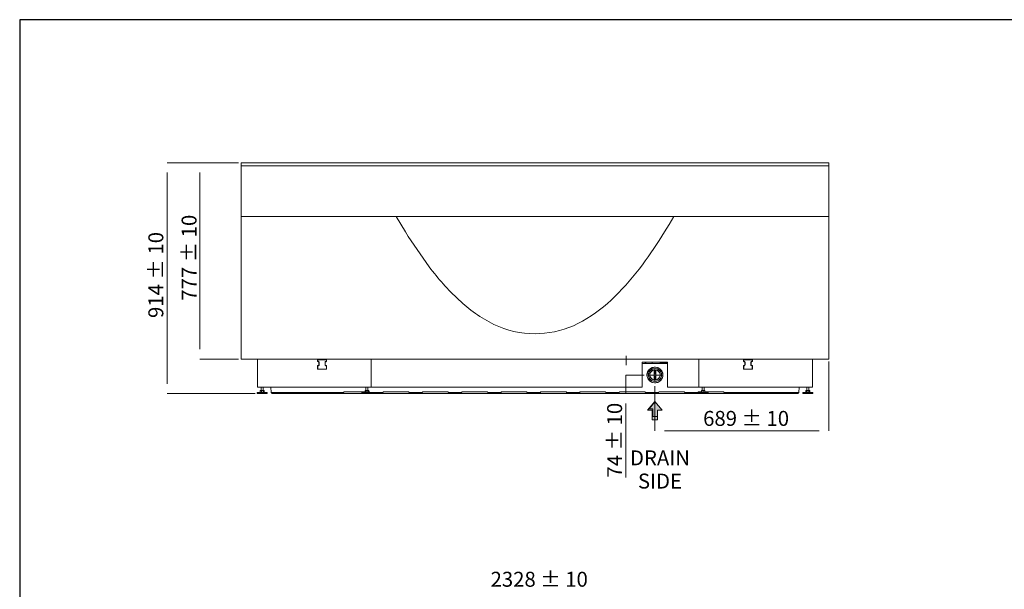
# Model space of a CAD drawing. Units: millimetres. Extents: x 8231 to 12686, y -11471 to -8322.
# Drawn here: x 8231 to 10458, y -9609 to -8322 of the extents above; entities that cross this region are included whole.
import ezdxf

# ---------------------------------------------------------------- set-up
doc = ezdxf.new("R2010")
doc.units = ezdxf.units.MM
doc.header["$MEASUREMENT"] = 0
for name, color, linetype, lineweight in [('Чертеж и Рисунок_Ном._пера__1', 7, 'Continuous', 13), ('Чертеж и Рисунок_Ном._пера__251', 7, 'Continuous', 25), ('Чертеж и Рисунок_Ном._пера__5', 5, 'Continuous', 0)]:
    doc.layers.add(name, color=color, linetype=linetype, lineweight=lineweight)
doc.layers.add('Чертеж и Рисунок_Ном._пера__35', color=7, linetype='Continuous', lineweight=20, true_color=0x2731ed)
doc.styles.add('СГЕНЕРИР_СТИЛЬ_1', font='arial.ttf')

msp = doc.modelspace()

# ---------------------------------------------------------------- hatches: boundary and pattern name
at = {"layer": 'Чертеж и Рисунок_Ном._пера__1', "linetype": 'Continuous', "lineweight": 0, "true_color": 0x000000}
msp.add_hatch(color=18, dxfattribs=at).paths.add_polyline_path([(9668, -9184.7), (9651.2, -9204.7), (9661.9, -9204.7), (9661.9, -9226.1), (9674.1, -9226.1), (9674.1, -9204.7), (9684.8, -9204.7)])

# ---------------------------------------------------------------- linework, layer by layer
at = {"layer": 'Чертеж и Рисунок_Ном._пера__1', "linetype": 'Continuous', "flags": 128}
for points in [[(8732.3, -8645.4), (9021.2, -8645.4)], [(8732.3, -8645.4), (8732.3, -8652.4)], [(8732.3, -8652.4), (9022.8, -8652.4)], [(9022.8, -8652.4), (8732.3, -8652.4)], [(9021.2, -8645.4), (9773.9, -8645.4)], [(9024.1, -8652.4), (9022.8, -8652.4)], [(9024.1, -8652.4), (9769.8, -8652.4)], [(9771, -8652.4), (9024.1, -8652.4)], [(9771, -8652.4), (10061.6, -8652.4)], [(10061.6, -8766.5), (10061.6, -8652.4), (9771, -8652.4)], [(9773.9, -8645.4), (10061.6, -8645.4)], [(10061.6, -8645.4), (10061.6, -8652.4)], [(10061.6, -8652.4), (10061.6, -8766.5)], [(8732.3, -8766.5), (8732.3, -9089.2)], [(9022.8, -8766.5), (8732.3, -8766.5)], [(8732.3, -9089.2), (8732.3, -8766.5)], [(8732.3, -8766.5), (9022.8, -8766.5)], [(9022.8, -8766.5), (9024.1, -8766.5)], [(9024.1, -8766.5), (9022.8, -8766.5)], [(9082.8, -8766.5), (9024.1, -8766.5)], [(9024.1, -8766.5), (9082.8, -8766.5)], [(9084, -8766.5), (9709.8, -8766.5)], [(9769.8, -8766.5), (9711, -8766.5)], [(9711, -8766.5), (9769.8, -8766.5)], [(9769.8, -8766.5), (9771, -8766.5)], [(10061.6, -8766.5), (9771, -8766.5)], [(9771, -8766.5), (10061.6, -8766.5)], [(10061.6, -8766.5), (10061.6, -9089.2)], [(10061.6, -9089.2), (10061.6, -8766.5)], [(8732.3, -9089.2), (9022.8, -9089.2)], [(8732.3, -9089.2), (8732.5, -9089.2)], [(8734, -9089.2), (8732.3, -9089.2)], [(8734, -9089.2), (8734.2, -9089.2)], [(8734, -9089.2), (8735.7, -9089.2)], [(8769.3, -9153), (8769.3, -9089.2)], [(8769.3, -9153), (9026.2, -9153), (9026.2, -9089.2)], [(8769.3, -9089.2), (8769.3, -9153)], [(8906.3, -9095), (8906.1, -9094.7), (8905.6, -9094.7), (8905.6, -9094.5), (8905.4, -9094.5), (8905.1, -9094.3), (8905.1, -9094), (8904.9, -9094), (8904.9, -9093.5), (8904.6, -9093.3)], [(8904.9, -9093.3), (8904.9, -9089.2)], [(8904.9, -9093.3), (8905.6, -9093.3)], [(8904.9, -9105.4), (8905.1, -9105.1), (8905.1, -9104.4), (8905.6, -9103.9), (8905.8, -9103.9), (8906.1, -9103.7), (8906.3, -9103.7), (8906.3, -9103.9), (8906.6, -9103.9), (8906.6, -9104.2)], [(8904.9, -9111.9), (8904.9, -9105.4), (8905.6, -9105.4)], [(8905.6, -9089.2), (8905.6, -9093.3)], [(8905.6, -9093.3), (8905.6, -9094), (8905.8, -9094), (8905.8, -9094.3), (8906.1, -9094.3), (8906.3, -9094.5), (8906.6, -9094.5)], [(8906.6, -9104.2), (8906.3, -9104.2), (8906.1, -9104.4), (8905.8, -9104.4), (8905.8, -9104.6), (8905.6, -9104.9), (8905.6, -9105.4)], [(8905.6, -9105.4), (8905.6, -9111.9)], [(8906.3, -9091.1), (8906.3, -9089.2)], [(8924.2, -9091.1), (8906.3, -9091.1)], [(8906.3, -9095), (8906.3, -9094.7), (8906.6, -9094.7), (8906.6, -9094.5)], [(8906.8, -9095), (8906.3, -9095)], [(8906.3, -9103.7), (8906.8, -9103.7), (8906.8, -9104.2)], [(8906.6, -9089.2), (8906.6, -9091.1)], [(8906.6, -9094.5), (8906.8, -9094.5)], [(8906.8, -9104.2), (8906.6, -9104.2)], [(8906.8, -9094.5), (8907.3, -9094.7), (8907.5, -9094.7), (8907.8, -9095), (8908.3, -9095.2), (8908.3, -9095.7), (8908.5, -9095.9), (8908.7, -9096.4), (8908.7, -9096.7)], [(8908, -9096.7), (8908, -9096.2), (8907.8, -9095.9), (8907.8, -9095.7), (8907.3, -9095.2), (8907.1, -9095.2), (8906.8, -9095), (8906.8, -9094.5)], [(8908.7, -9102), (8908.5, -9102), (8908.5, -9103), (8908.3, -9103), (8908.3, -9103.2), (8908, -9103.4), (8908, -9103.7), (8907.8, -9103.7), (8907.5, -9103.9), (8907.3, -9103.9), (8907.3, -9104.2), (8906.8, -9104.2)], [(8906.8, -9103.7), (8907.1, -9103.4), (8907.3, -9103.4), (8907.8, -9103), (8907.8, -9102.7), (8908, -9102.5), (8908, -9102), (8908.7, -9102)], [(8908, -9102), (8908, -9096.7), (8908.7, -9096.7)], [(8908.7, -9096.7), (8908.7, -9102)], [(8922.3, -9096.7), (8921.8, -9096.7)], [(8922.3, -9102), (8921.8, -9102)], [(8922.3, -9096.7), (8922.5, -9096.4), (8922.5, -9095.9), (8923.3, -9095.2), (8923.5, -9095.2), (8923.7, -9095)], [(8922.3, -9102), (8922.3, -9096.7)], [(8923.7, -9103.7), (8923.5, -9103.4), (8923.3, -9103.4), (8922.5, -9102.7), (8922.5, -9102.2), (8922.3, -9102)], [(8923.7, -9089.2), (8923.7, -9091.1)], [(8923.7, -9095), (8923.7, -9094.5)], [(8923.7, -9095), (8924.2, -9095)], [(8923.7, -9103.7), (8923.7, -9104.2)], [(8924.2, -9103.7), (8923.7, -9103.7)], [(8923.7, -9104.2), (8924, -9104.2), (8924.2, -9104.2), (8924.7, -9104.6), (8924.7, -9104.9), (8924.9, -9104.9), (8924.9, -9105.4), (8924.9, -9111.9)], [(8924.2, -9095), (8924, -9095), (8924, -9094.5)], [(8924.2, -9103.7), (8924, -9103.9), (8924, -9104.2)], [(8924.2, -9091.1), (8924.2, -9089.2)], [(8924.2, -9095), (8924.2, -9094.7), (8924.7, -9094.7), (8924.7, -9094.5), (8924.9, -9094.5), (8924.9, -9094.3), (8925.2, -9094.3), (8925.2, -9093.8), (8925.4, -9093.5), (8925.4, -9093.3)], [(8925.4, -9105.4), (8925.4, -9104.4), (8925.2, -9104.2), (8924.9, -9103.9), (8924.7, -9103.9), (8924.5, -9103.7), (8924.2, -9103.7)], [(8924.9, -9089.2), (8924.9, -9093.3)], [(8925.4, -9093.3), (8924.9, -9093.3)], [(8925.4, -9105.4), (8924.9, -9105.4)], [(8925.4, -9093.3), (8925.4, -9089.2)], [(8925.4, -9111.9), (8925.4, -9105.4)], [(9022.8, -9089.2), (9024.1, -9089.2)], [(9024.1, -9089.2), (9769.8, -9089.2)], [(9026.2, -9089.2), (9026.2, -9153)], [(9696.8, -9095.9), (9639.5, -9095.9), (9639.5, -9153)], [(9696.8, -9098.8), (9639.5, -9098.8)], [(9645.8, -9096.7), (9645.8, -9095.9)], [(9647.7, -9096.7), (9645.8, -9096.7)], [(9645.8, -9097.4), (9645.8, -9096.7)], [(9647.7, -9098.8), (9647.7, -9097.4), (9645.8, -9097.4)], [(9645.8, -9098.8), (9645.8, -9097.4)], [(9647.7, -9096.7), (9647.7, -9095.9)], [(9647.7, -9097.4), (9647.7, -9096.7)], [(9661.7, -9098.8), (9661.7, -9095.9)], [(9680.6, -9098.1), (9679.4, -9098.4), (9677.2, -9098.8)], [(9681.3, -9096.9), (9681.1, -9096.9), (9681.1, -9096.7), (9680.8, -9096.7), (9680.8, -9096.4), (9680.6, -9096.2), (9680.6, -9095.9)], [(9680.6, -9096.2), (9680.8, -9096.4), (9680.8, -9096.7), (9681.1, -9096.9), (9681.3, -9096.9), (9696.8, -9096.9)], [(9680.6, -9098.8), (9680.6, -9096.2)], [(9681.3, -9095.9), (9681.3, -9096.9), (9681.3, -9098.8)], [(9696.8, -9096.9), (9681.3, -9096.9)], [(9767.6, -9153), (9696.8, -9153), (9696.8, -9095.9)], [(9767.6, -9153), (9767.6, -9089.2)], [(9767.6, -9089.2), (9767.6, -9153)], [(9771, -9089.2), (9769.8, -9089.2)], [(9771, -9089.2), (10061.6, -9089.2)], [(9868.2, -9093.3), (9868.2, -9089.2)], [(9869.6, -9095), (9869.4, -9094.7), (9868.9, -9094.7), (9868.9, -9094.5), (9868.7, -9094.5), (9868.7, -9094.3), (9868.4, -9094.3), (9868.4, -9093.8), (9868.2, -9093.5), (9868.2, -9093.3), (9868.9, -9093.3)], [(9868.2, -9105.4), (9868.4, -9105.1), (9868.4, -9104.4), (9868.9, -9103.9), (9869.1, -9103.9), (9869.4, -9103.7), (9869.6, -9103.7), (9869.6, -9103.9), (9869.9, -9103.9), (9869.9, -9104.2)], [(9868.9, -9089.2), (9868.9, -9093.3)], [(9868.9, -9093.3), (9868.9, -9094), (9869.1, -9094), (9869.6, -9094.5), (9869.9, -9094.5)], [(9869.9, -9104.2), (9869.6, -9104.2), (9868.9, -9104.9), (9868.9, -9105.4)], [(9869.6, -9091.1), (9869.6, -9089.2)], [(9887.5, -9091.1), (9869.6, -9091.1)], [(9870.1, -9095), (9869.6, -9095), (9869.6, -9094.7), (9869.9, -9094.7), (9869.9, -9094.5), (9870.1, -9094.5)], [(9869.6, -9103.7), (9870.1, -9103.7)], [(9870.1, -9104.2), (9869.9, -9104.2)], [(9870.1, -9089.2), (9870.1, -9091.1)], [(9870.1, -9095), (9870.1, -9094.5)], [(9870.1, -9094.5), (9870.6, -9094.7), (9870.8, -9094.7), (9871.1, -9095), (9871.6, -9095.2), (9871.8, -9095.7), (9871.8, -9095.9), (9872, -9096.4), (9872, -9096.7)], [(9871.3, -9096.7), (9871.3, -9096.2), (9871.1, -9095.9), (9871.1, -9095.7), (9870.6, -9095.2), (9870.3, -9095.2), (9870.1, -9095)], [(9872, -9102), (9871.8, -9102), (9871.8, -9103), (9871.6, -9103), (9871.6, -9103.2), (9871.3, -9103.4), (9871.3, -9103.7), (9871.1, -9103.7), (9870.8, -9103.9), (9870.6, -9103.9), (9870.6, -9104.2), (9870.1, -9104.2)], [(9870.1, -9103.7), (9870.3, -9103.4), (9870.6, -9103.4), (9871.1, -9103), (9871.1, -9102.7), (9871.3, -9102.5), (9871.3, -9102), (9872, -9102)], [(9870.1, -9103.7), (9870.1, -9104.2)], [(9871.3, -9096.7), (9872, -9096.7)], [(9871.3, -9102), (9871.3, -9096.7)], [(9872, -9096.7), (9872, -9102)], [(9888.2, -9093.3), (9888.2, -9093.8), (9888, -9094), (9887.8, -9094.3), (9887.5, -9094.5), (9887.3, -9094.5), (9887, -9094.5), (9886.5, -9094.7), (9886.3, -9094.7), (9886.1, -9095), (9885.6, -9095.2), (9885.3, -9095.7), (9885.3, -9095.9), (9885.1, -9096.4), (9885.1, -9096.7), (9885.1, -9102), (9885.1, -9103), (9885.3, -9103), (9885.3, -9103.2), (9885.6, -9103.4), (9885.6, -9103.7), (9885.8, -9103.7), (9886.1, -9103.9), (9886.3, -9103.9), (9886.3, -9104.2), (9886.8, -9104.2)], [(9885.6, -9096.7), (9885.1, -9096.7)], [(9885.6, -9102), (9885.1, -9102)], [(9885.6, -9096.7), (9885.8, -9096.4), (9885.8, -9095.9), (9886.5, -9095.2), (9886.8, -9095.2), (9887, -9095)], [(9885.6, -9102), (9885.6, -9096.7)], [(9887, -9103.7), (9886.8, -9103.4), (9886.5, -9103.4), (9885.8, -9102.7), (9885.8, -9102.2), (9885.6, -9102)], [(9887, -9089.2), (9887, -9091.1)], [(9887, -9095), (9887, -9094.5)], [(9887, -9095), (9887.5, -9095)], [(9887, -9103.7), (9887, -9104.2)], [(9887.5, -9103.7), (9887, -9103.7)], [(9887, -9104.2), (9887.3, -9104.2), (9887.5, -9104.2), (9887.8, -9104.4), (9888, -9104.6), (9888, -9104.9), (9888.2, -9104.9), (9888.2, -9105.4), (9888.2, -9111.9)], [(9887.5, -9095), (9887.3, -9094.7), (9887.3, -9094.5)], [(9887.5, -9103.7), (9887.5, -9103.9), (9887.3, -9103.9), (9887.3, -9104.2)], [(9887.5, -9091.1), (9887.5, -9089.2)], [(9887.5, -9095), (9887.5, -9094.7), (9888, -9094.7), (9888, -9094.5), (9888.2, -9094.5), (9888.2, -9094.3), (9888.5, -9094.3), (9888.5, -9093.8), (9888.7, -9093.5), (9888.7, -9093.3)], [(9888.7, -9105.4), (9888.7, -9104.4), (9888.2, -9103.9), (9888, -9103.9), (9887.8, -9103.7), (9887.5, -9103.7)], [(9888.2, -9089.2), (9888.2, -9093.3)], [(9888.7, -9093.3), (9888.2, -9093.3)], [(9888.7, -9105.4), (9888.2, -9105.4)], [(9888.7, -9093.3), (9888.7, -9089.2)], [(9888.7, -9111.9), (9888.7, -9105.4)], [(10059.9, -9089.2), (10058.2, -9089.2)], [(10059.9, -9089.2), (10061.6, -9089.2)], [(10059.9, -9089.2), (10060.1, -9089.2)], [(10061.6, -9089.2), (10061.8, -9089.2)], [(8905.6, -9111.9), (8904.9, -9111.9)], [(8905.6, -9111.9), (8924.9, -9111.9)], [(8924.9, -9111.9), (8925.4, -9111.9)], [(9665.4, -9125.2), (9655, -9125.2)], [(9666.3, -9114.1), (9666.3, -9136.1)], [(9666.3, -9114.1), (9666.3, -9136.1)], [(9670, -9114.1), (9669.7, -9114.1), (9666.6, -9114.1), (9666.3, -9114.1)], [(9666.3, -9114.1), (9666.6, -9114.1), (9669.7, -9114.1), (9670, -9114.1)], [(9668, -9125.2), (9666.8, -9125.2)], [(9668, -9122.3), (9668, -9111.9)], [(9668, -9125.2), (9668, -9123.7)], [(9668, -9125.2), (9668, -9126.4)], [(9668, -9125.2), (9669.5, -9125.2)], [(9668, -9127.9), (9668, -9138.2)], [(9670, -9136.1), (9670, -9114.1)], [(9670, -9136.1), (9670, -9114.1)], [(9670.9, -9125.2), (9681.3, -9125.2)], [(9868.9, -9111.9), (9888.2, -9111.9)], [(9888.2, -9111.9), (9888.7, -9111.9)], [(8777.2, -9153), (8777.2, -9160.2)], [(8781.8, -9160.2), (8781.8, -9153)], [(8799.2, -9153), (8800, -9164.6)], [(9014.4, -9153), (9014.4, -9160.2)], [(9019, -9160.2), (9019, -9153)], [(9639.5, -9153), (9026.2, -9153)], [(9670, -9136.1), (9669.7, -9136.1), (9666.6, -9136.1), (9666.3, -9136.1)], [(9666.3, -9136.1), (9666.6, -9136.1), (9669.7, -9136.1), (9670, -9136.1)], [(9767.6, -9153), (10024.6, -9153)], [(9774.9, -9153), (9774.9, -9160.2)], [(9779.5, -9160.2), (9779.5, -9153)], [(9994.6, -9153), (9993.9, -9164.6)], [(10012, -9153), (10012, -9160.2)], [(10016.4, -9160.2), (10016.4, -9153)], [(8768.3, -9164.6), (8768.3, -9167.3)], [(8791, -9164.6), (8790.8, -9164.6), (8768.5, -9164.6), (8768.3, -9164.6)], [(8791, -9167.3), (8790.8, -9167.3), (8768.5, -9167.3), (8768.3, -9167.3)], [(8775.3, -9160.2), (8775.3, -9163.9)], [(8775.3, -9160.2), (8778, -9160.2), (8778, -9163.9)], [(8775.3, -9160.2), (8775.3, -9163.9)], [(8775.3, -9160.2), (8775.6, -9160.2)], [(8775.3, -9163.9), (8778, -9163.9)], [(8775.3, -9163.9), (8775.6, -9163.9)], [(8778, -9164.4), (8777.7, -9164.6)], [(8778, -9160.2), (8782.3, -9160.2)], [(8778.2, -9163.9), (8778.2, -9164.1), (8778, -9164.1), (8778, -9164.4)], [(8778, -9163.9), (8782.3, -9163.9)], [(8781.4, -9164.4), (8781.1, -9164.4), (8778.5, -9164.4), (8778, -9164.4)], [(8781.4, -9164.4), (8781.4, -9164.1), (8781.1, -9164.1), (8781.1, -9163.9)], [(8781.4, -9164.6), (8781.4, -9164.4)], [(8782.3, -9160.2), (8782.3, -9163.9)], [(8782.3, -9160.2), (8783.8, -9160.2)], [(8782.3, -9163.9), (8783.8, -9163.9)], [(8783.8, -9160.2), (8783.8, -9163.9)], [(8783.8, -9160.2), (8784, -9160.2)], [(8783.8, -9163.9), (8784, -9163.9)], [(8784, -9160.2), (8784, -9163.9)], [(8791, -9167.3), (8791, -9164.6)], [(8800, -9164.6), (8800.2, -9164.6), (8929.1, -9164.6), (8934.4, -9164.6)], [(8963.6, -9167.3), (8929.3, -9167.3), (8803.4, -9167.3), (8802.9, -9167.3), (8802.6, -9167), (8801.7, -9167), (8801.7, -9166.8), (8801.2, -9166.8), (8801.2, -9166.5), (8800.9, -9166.5), (8800.9, -9166.3), (8800.7, -9166.3), (8800.7, -9166), (8800.5, -9166), (8800.5, -9165.6), (8800.2, -9165.6), (8800.2, -9164.6)], [(8934.4, -9164.6), (8963.6, -9164.6)], [(8963.6, -9164.6), (8963.6, -9164.4), (8963.9, -9163.9), (8964.1, -9163.6), (8964.8, -9162.9), (8965.8, -9162.9)], [(8963.6, -9165.3), (8963.6, -9164.6)], [(8963.6, -9167.3), (8963.6, -9165.3)], [(8963.6, -9167.3), (8965.8, -9167.3)], [(8965.8, -9162.9), (9012.5, -9162.9)], [(9005.2, -9167.3), (8965.8, -9167.3)], [(9005.2, -9164.6), (9005.2, -9167.3)], [(9027.9, -9164.6), (9027.7, -9164.6), (9005.4, -9164.6), (9005.2, -9164.6)], [(9027.9, -9167.3), (9027.7, -9167.3), (9005.4, -9167.3), (9005.2, -9167.3)], [(9012.5, -9160.2), (9012.5, -9163.9)], [(9012.5, -9160.2), (9014.6, -9160.2)], [(9012.5, -9163.9), (9014.6, -9163.9)], [(9014.6, -9160.2), (9014.6, -9163.9)], [(9014.6, -9160.2), (9019, -9160.2), (9019, -9163.9)], [(9014.6, -9163.9), (9019, -9163.9)], [(9015.1, -9163.9), (9015.1, -9164.1), (9014.9, -9164.1), (9014.9, -9164.4)], [(9014.9, -9164.4), (9014.9, -9164.6)], [(9018.3, -9164.4), (9018, -9164.4), (9015.1, -9164.4), (9014.9, -9164.4)], [(9018.3, -9164.4), (9018.3, -9164.1), (9018, -9163.9)], [(9018.5, -9164.6), (9018.3, -9164.4)], [(9019, -9160.2), (9020.9, -9160.2)], [(9019, -9163.9), (9020.9, -9163.9)], [(9020.9, -9160.2), (9020.9, -9163.9)], [(9020.9, -9162.9), (9021.4, -9162.9), (9021.9, -9163.1), (9022.1, -9163.6), (9022.6, -9163.9), (9022.6, -9164.4), (9022.8, -9164.6)], [(9027.9, -9167.3), (9027.9, -9164.6)], [(9027.9, -9164.6), (9052.8, -9164.6)], [(9052.6, -9167.3), (9027.9, -9167.3)], [(9052.6, -9166.3), (9052.6, -9165.3), (9052.8, -9164.6)], [(9052.6, -9167.3), (9052.6, -9166.3)], [(9052.6, -9167.3), (9052.8, -9167.3), (9054.5, -9167.3), (9054.8, -9167.3)], [(9109.6, -9167.3), (9054.8, -9167.3)], [(9055, -9162.9), (9109.6, -9162.9)], [(9109.6, -9167.3), (9110.1, -9167.3), (9111.8, -9167.3), (9112, -9167.3)], [(9111.8, -9164.6), (9141.8, -9164.6)], [(9112, -9164.6), (9112, -9167.3)], [(9112, -9166.3), (9112, -9167.3)], [(9141.8, -9167.3), (9112, -9167.3)], [(9141.8, -9165.3), (9141.8, -9164.6)], [(9141.8, -9167.3), (9141.8, -9165.3)], [(9141.8, -9167.3), (9144, -9167.3)], [(9144, -9162.9), (9198.6, -9162.9)], [(9201, -9167.3), (9144, -9167.3)], [(9201, -9164.6), (9230.7, -9164.6)], [(9201, -9164.6), (9201, -9167.3)], [(9201, -9165.3), (9201, -9167.3)], [(9230.7, -9167.3), (9201, -9167.3)], [(9230.7, -9165.3), (9230.7, -9164.6)], [(9230.7, -9167.3), (9230.7, -9165.3)], [(9230.7, -9167.3), (9231, -9167.3), (9232.7, -9167.3), (9232.9, -9167.3)], [(9287.8, -9167.3), (9232.9, -9167.3)], [(9233.1, -9162.9), (9287.8, -9162.9)], [(9287.8, -9167.3), (9288.3, -9167.3), (9290, -9167.3), (9290.2, -9167.3)], [(9290.2, -9164.6), (9319.9, -9164.6)], [(9290.2, -9164.6), (9290.2, -9167.3)], [(9319.9, -9167.3), (9290.2, -9167.3)], [(9319.9, -9165.3), (9319.9, -9164.6)], [(9319.9, -9167.3), (9319.9, -9165.3)], [(9319.9, -9167.3), (9322.1, -9167.3)], [(9322.1, -9162.9), (9376.7, -9162.9)], [(9377, -9167.3), (9322.1, -9167.3)], [(9377, -9167.3), (9379.2, -9167.3)], [(9379.2, -9164.6), (9408.9, -9164.6)], [(9379.2, -9164.6), (9379.2, -9167.3)], [(9379.2, -9165.3), (9379.2, -9167.3)], [(9408.9, -9167.3), (9379.2, -9167.3)], [(9408.9, -9165.3), (9408.9, -9164.6)], [(9408.9, -9167.3), (9408.9, -9165.3)], [(9408.9, -9167.3), (9409.1, -9167.3), (9410.8, -9167.3), (9411.3, -9167.3)], [(9411.3, -9162.9), (9465.9, -9162.9)], [(9465.9, -9167.3), (9411.3, -9167.3)], [(9465.9, -9167.3), (9466.4, -9167.3), (9468.1, -9167.3), (9468.4, -9167.3)], [(9468.4, -9164.6), (9498.1, -9164.6)], [(9468.4, -9164.6), (9468.4, -9167.3)], [(9498.1, -9167.3), (9468.4, -9167.3)], [(9498.1, -9164.6), (9498.1, -9164.4), (9498.3, -9163.9), (9499.3, -9162.9), (9500.3, -9162.9)], [(9498.1, -9165.3), (9498.1, -9164.6)], [(9498.1, -9167.3), (9498.1, -9165.3)], [(9498.1, -9167.3), (9500.3, -9167.3)], [(9500.3, -9162.9), (9555.1, -9162.9)], [(9555.1, -9167.3), (9500.3, -9167.3)], [(9555.1, -9162.9), (9555.9, -9162.9), (9556.3, -9163.1), (9556.6, -9163.6), (9557.1, -9163.9), (9557.3, -9164.4), (9557.3, -9164.6)], [(9555.1, -9167.3), (9557.3, -9167.3)], [(9557.3, -9164.6), (9587, -9164.6)], [(9557.3, -9164.6), (9557.3, -9165.3)], [(9557.3, -9165.3), (9557.3, -9167.3)], [(9587, -9167.3), (9557.3, -9167.3)], [(9587, -9165.3), (9587, -9164.6)], [(9587, -9167.3), (9587, -9165.3)], [(9587, -9167.3), (9587.3, -9167.3), (9589, -9167.3), (9589.5, -9167.3)], [(9589.5, -9162.9), (9644.1, -9162.9)], [(9644.1, -9167.3), (9589.5, -9167.3)], [(9646.5, -9167.3), (9602.5, -9167.3)], [(9646.5, -9164.6), (9676.2, -9164.6)], [(9646.5, -9164.6), (9646.5, -9167.3)], [(9676.2, -9167.3), (9646.5, -9167.3)], [(9676.2, -9164.6), (9676.2, -9164.4), (9676.5, -9163.9), (9677.4, -9162.9), (9678.4, -9162.9)], [(9676.2, -9165.3), (9676.2, -9164.6)], [(9676.2, -9167.3), (9676.2, -9165.3)], [(9676.2, -9167.3), (9678.4, -9167.3)], [(9678.4, -9162.9), (9733.3, -9162.9)], [(9733.3, -9167.3), (9678.4, -9167.3)], [(9733.3, -9162.9), (9734, -9162.9), (9734.5, -9163.1), (9734.7, -9163.6), (9735.2, -9163.9), (9735.5, -9164.4), (9735.5, -9164.6)], [(9733.3, -9167.3), (9735.5, -9167.3)], [(9735.5, -9164.6), (9765.2, -9164.6)], [(9735.5, -9164.6), (9735.5, -9167.3)], [(9765.2, -9167.3), (9735.5, -9167.3)], [(9765.2, -9165.3), (9765.2, -9164.6)], [(9765.2, -9167.3), (9765.2, -9165.3)], [(9765.7, -9167.3), (9765.2, -9167.3)], [(9765.2, -9167.3), (9765.7, -9167.3)], [(9765.7, -9164.6), (9765.7, -9167.3)], [(9788.6, -9164.6), (9788.4, -9164.6), (9765.9, -9164.6), (9765.7, -9164.6)], [(9788.6, -9167.3), (9788.4, -9167.3), (9765.9, -9167.3), (9765.7, -9167.3)], [(9767.6, -9162.9), (9773.4, -9162.9)], [(9773.4, -9160.2), (9773.4, -9163.9), (9773.7, -9163.9)], [(9773.4, -9160.2), (9773.7, -9160.2)], [(9773.7, -9160.2), (9773.7, -9163.9)], [(9773.7, -9160.2), (9777.5, -9160.2)], [(9773.7, -9163.9), (9777.5, -9163.9)], [(9775.6, -9164.4), (9775.3, -9164.6)], [(9775.8, -9163.9), (9775.6, -9163.9), (9775.6, -9164.4)], [(9779, -9164.4), (9778.7, -9164.4), (9776.1, -9164.4), (9775.6, -9164.4)], [(9777.5, -9160.2), (9777.5, -9163.9)], [(9777.5, -9160.2), (9780.9, -9160.2), (9780.9, -9163.9)], [(9777.5, -9163.9), (9780.9, -9163.9)], [(9779, -9164.4), (9779, -9164.1), (9778.7, -9164.1), (9778.7, -9163.9)], [(9779, -9164.6), (9779, -9164.4)], [(9780.9, -9162.9), (9822.2, -9162.9)], [(9788.6, -9167.3), (9788.6, -9164.6)], [(9822.2, -9167.3), (9788.6, -9167.3)], [(9822.2, -9167.3), (9822.7, -9167.3), (9824.4, -9167.3), (9824.7, -9167.3)], [(9824.7, -9164.6), (9859.5, -9164.6)], [(9824.7, -9164.6), (9824.7, -9167.3)], [(9859.5, -9167.3), (9824.7, -9167.3)], [(9859.5, -9164.6), (9864.8, -9164.6), (9993.6, -9164.6), (9993.9, -9164.6)], [(9991, -9167.3), (9990.5, -9167.3), (9864.5, -9167.3), (9859.5, -9167.3)], [(9991, -9167.3), (9991, -9167), (9991.9, -9167), (9991.9, -9166.8), (9992.4, -9166.8), (9992.4, -9166.5), (9992.7, -9166.5), (9992.7, -9166.3), (9992.9, -9166.3), (9992.9, -9166), (9993.1, -9166), (9993.1, -9165.6), (9993.4, -9165.6), (9993.4, -9164.6), (9993.6, -9164.6)], [(10002.8, -9164.6), (10002.8, -9167.3)], [(10025.5, -9164.6), (10025.3, -9164.6), (10003.1, -9164.6), (10002.8, -9164.6)], [(10025.5, -9167.3), (10025.3, -9167.3), (10003.1, -9167.3), (10002.8, -9167.3)], [(10009.8, -9160.2), (10009.8, -9163.9)], [(10009.8, -9160.2), (10010.3, -9160.2)], [(10009.8, -9163.9), (10010.3, -9163.9)], [(10010.3, -9160.2), (10010.3, -9163.9)], [(10010.3, -9160.2), (10010.8, -9160.2)], [(10010.3, -9163.9), (10010.8, -9163.9)], [(10010.8, -9160.2), (10010.8, -9163.9)], [(10010.8, -9160.2), (10014.7, -9160.2)], [(10010.8, -9163.9), (10014.7, -9163.9)], [(10012.7, -9163.9), (10012.7, -9164.1), (10012.5, -9164.1), (10012.5, -9164.4)], [(10012.5, -9164.4), (10012.5, -9164.6)], [(10015.9, -9164.4), (10015.6, -9164.4), (10012.7, -9164.4), (10012.5, -9164.4)], [(10014.7, -9160.2), (10014.7, -9163.9)], [(10014.7, -9160.2), (10018, -9160.2)], [(10014.7, -9163.9), (10018, -9163.9)], [(10015.9, -9164.4), (10015.9, -9164.1), (10015.6, -9164.1), (10015.6, -9163.9)], [(10015.9, -9164.6), (10015.9, -9164.4)], [(10018, -9160.2), (10018, -9163.9)], [(10018, -9160.2), (10018.5, -9160.2)], [(10018, -9163.9), (10018.5, -9163.9)], [(10018.5, -9160.2), (10018.5, -9163.9)], [(10025.5, -9167.3), (10025.5, -9164.6)], [(9668.7, -9184.7), (9654.7, -9201.3)], [(9668.7, -9184.7), (9654.7, -9201.3)], [(9668, -9184.7), (9684.8, -9204.7)], [(9684.8, -9204.7), (9668, -9184.7)], [(9654.7, -9201.3), (9663.7, -9201.3)], [(9654.7, -9201.3), (9663.7, -9201.3)], [(9663.7, -9201.3), (9663.7, -9219.2)], [(9663.7, -9201.3), (9663.7, -9219.2)], [(9673.8, -9219.2), (9663.7, -9219.2)], [(9663.7, -9219.2), (9673.8, -9219.2)], [(9674.1, -9204.7), (9674.1, -9226.1)], [(9674.1, -9226.1), (9674.1, -9204.7)], [(9684.8, -9204.7), (9674.1, -9204.7)], [(9674.1, -9204.7), (9684.8, -9204.7)]]:
    msp.add_lwpolyline(points, dxfattribs=at)
for points in [[(8732.3, -8652.4), (8732.3, -8766.5)], [(9868.2, -9111.9), (9868.2, -9105.4), (9868.9, -9105.4), (9868.9, -9111.9)], [(10024.6, -9089.2), (10024.6, -9153)], [(9668, -9184.7), (9651.2, -9204.7), (9661.9, -9204.7), (9661.9, -9226.1), (9674.1, -9226.1), (9674.1, -9204.7), (9684.8, -9204.7)]]:
    msp.add_lwpolyline(points, close=True, dxfattribs=at)
for points in [[(9082.8, -8766.5), (9093.4, -8784.4), (9103.8, -8801.8, 0.022008), (9157.7, -8880.6, 0.043752), (9224.2, -8955.2, 0.076305), (9303.7, -9010.7, 0.11328), (9396.8, -9031.9), (9407.7, -9031.6), (9418.6, -9030.9, 0.102323), (9504, -9003.6, 0.067094), (9577.6, -8947.6, 0.039546), (9639.6, -8876.1, 0.021265), (9689.8, -8801.8), (9700.4, -8784.6), (9711, -8766.5), (9706.2, -8766.5), (9087.4, -8766.5)], [(9686.1, -9125.2), (9686.1, -9123.3), (9685.7, -9121.3, 0.821891), (9650.4, -9122.3), (9650.1, -9124.2), (9650.1, -9126.2, 0.857755), (9685.7, -9128.8), (9686.1, -9126.9)], [(9686.1, -9125.2), (9686.1, -9123.3), (9685.9, -9121.3, 0.816798), (9650.4, -9122.3), (9650.1, -9124.2), (9650.1, -9126.2, 0.84402), (9685.9, -9128.8), (9686.1, -9126.9)], [(9650.1, -9125.2), (9650.1, -9126.9), (9650.6, -9128.8, 0.827327), (9685.9, -9127.9), (9686.1, -9126.2), (9686.1, -9124.2, 0.857242), (9650.6, -9121.3), (9650.1, -9123.3)], [(9650.1, -9125.2), (9650.1, -9126.9), (9650.4, -9128.8, 0.816798), (9685.9, -9127.9), (9686.1, -9126.2), (9686.1, -9124.2, 0.850524), (9650.4, -9121.3), (9650.1, -9123.3)], [(9652.8, -9125.2), (9653.3, -9128.6, 0.807744), (9683.2, -9126.9), (9683.5, -9125.2), (9683.2, -9123.3, 0.808583), (9653.3, -9121.6), (9653, -9123.3)], [(9683.5, -9125.2), (9683.2, -9123.3), (9683, -9121.6, 0.808583), (9653, -9123.3), (9652.8, -9125.2), (9653, -9126.9, 0.807744), (9683, -9128.6)], [(9653.3, -9125.2), (9653.3, -9126.9), (9653.5, -9128.6, 0.812782), (9683, -9126.9), (9683, -9123.3, 0.804591), (9653.5, -9121.6), (9653.3, -9123.3)], [(9683, -9125.2), (9683, -9123.3), (9682.8, -9121.6, 0.804591), (9653.3, -9123.3), (9653.3, -9126.9, 0.812782), (9682.8, -9128.6), (9683, -9126.9)], [(9656.4, -9125.2), (9656.4, -9126.6), (9656.9, -9128.1, 0.784789), (9679.9, -9126.6), (9679.9, -9123.5, 0.794908), (9656.9, -9122.1), (9656.4, -9123.5)], [(9679.9, -9125.2), (9679.9, -9123.5), (9679.4, -9122.1, 0.794799), (9656.4, -9123.5), (9656.4, -9126.6, 0.784789), (9679.4, -9128.1), (9679.9, -9126.6)]]:
    msp.add_lwpolyline(points, format="xyb", close=True, dxfattribs=at)
for points in [[(8924.9, -9093.3), (8924.9, -9093.8), (8924.2, -9094.5), (8924, -9094.5), (8923.7, -9094.5), (8923.3, -9094.7, 0.100937), (8922.7, -9094.8, 0.114743), (8922.4, -9095.1, 0.074165), (8922.2, -9095.5, 0.023408), (8922, -9095.9, -0.015632), (8921.9, -9096.2, -0.0534), (8921.8, -9096.4), (8921.8, -9096.7), (8921.8, -9102), (8921.8, -9103), (8922, -9103), (8922, -9103.2), (8922.3, -9103.4), (8922.3, -9103.7), (8922.5, -9103.7), (8922.8, -9103.9), (8923, -9103.9), (8923, -9104.2), (8923.5, -9104.2)], [(9052.6, -9164.6), (9052.8, -9164.4, 0.026795), (9053.2, -9163.7, -0.022155), (9053.4, -9163.3, -0.080139), (9053.7, -9163.1, -0.117244), (9054, -9162.9, -0.083343), (9054.5, -9162.9), (9055, -9162.9)], [(9109.6, -9162.9), (9110.1, -9162.9, -0.083343), (9110.6, -9162.9, -0.117244), (9111, -9163.1, -0.080139), (9111.2, -9163.3, -0.022155), (9111.4, -9163.7, 0.026795), (9111.8, -9164.4), (9112, -9164.6)], [(9141.5, -9164.6), (9141.8, -9164.4, 0.026795), (9142.2, -9163.7, -0.022155), (9142.4, -9163.3, -0.080139), (9142.6, -9163.1, -0.117244), (9143, -9162.9, -0.083343), (9143.5, -9162.9), (9144, -9162.9)], [(9198.6, -9162.9), (9199.1, -9162.9, -0.083343), (9199.6, -9162.9, -0.117244), (9199.9, -9163.1, -0.080139), (9200.2, -9163.3, -0.022155), (9200.4, -9163.7, 0.026795), (9200.8, -9164.4), (9201, -9164.6)], [(9230.7, -9164.6), (9231, -9164.4, 0.026795), (9231.4, -9163.7, -0.022155), (9231.6, -9163.3, -0.080139), (9231.8, -9163.1, -0.117244), (9232.2, -9162.9, -0.083343), (9232.7, -9162.9), (9233.1, -9162.9)], [(9287.8, -9162.9), (9288.3, -9162.9, -0.083343), (9288.8, -9162.9, -0.117244), (9289.1, -9163.1, -0.080139), (9289.4, -9163.3, -0.022155), (9289.6, -9163.7, 0.026795), (9290, -9164.4), (9290.2, -9164.6)], [(9319.7, -9164.6), (9319.9, -9164.4, 0.026795), (9320.3, -9163.7, -0.022155), (9320.5, -9163.3, -0.080139), (9320.8, -9163.1, -0.117244), (9321.1, -9162.9, -0.083343), (9321.6, -9162.9), (9322.1, -9162.9)], [(9376.7, -9162.9), (9377.2, -9162.9, -0.083343), (9377.7, -9162.9, -0.117244), (9378.1, -9163.1, -0.080139), (9378.3, -9163.3, -0.022155), (9378.5, -9163.7, 0.026795), (9378.9, -9164.4), (9379.2, -9164.6)], [(9408.9, -9164.6), (9409.1, -9164.4, 0.026795), (9409.5, -9163.7, -0.022155), (9409.7, -9163.3, -0.080139), (9410, -9163.1, -0.117244), (9410.3, -9162.9, -0.083343), (9410.8, -9162.9), (9411.3, -9162.9)], [(9465.9, -9162.9), (9466.4, -9162.9, -0.083343), (9466.9, -9162.9, -0.117244), (9467.3, -9163.1, -0.080139), (9467.5, -9163.3, -0.022155), (9467.7, -9163.7, 0.026795), (9468.1, -9164.4), (9468.4, -9164.6)], [(9587, -9164.6), (9587.3, -9164.4, 0.026795), (9587.7, -9163.7, -0.022155), (9587.9, -9163.3, -0.080139), (9588.1, -9163.1, -0.117244), (9588.5, -9162.9, -0.083343), (9589, -9162.9), (9589.5, -9162.9)], [(9644.1, -9162.9), (9644.6, -9162.9, -0.083343), (9645.1, -9162.9, -0.117244), (9645.4, -9163.1, -0.080139), (9645.7, -9163.3, -0.022155), (9645.9, -9163.7, 0.026795), (9646.3, -9164.4), (9646.5, -9164.6)], [(9765.2, -9164.6), (9765.4, -9164.4, 0.026795), (9765.8, -9163.7, -0.022155), (9766, -9163.3, -0.080139), (9766.3, -9163.1, -0.117244), (9766.6, -9162.9, -0.083343), (9767.1, -9162.9), (9767.6, -9162.9)], [(9822.2, -9162.9), (9822.7, -9162.9, -0.083343), (9823.2, -9162.9, -0.117244), (9823.6, -9163.1, -0.080139), (9823.8, -9163.3, -0.022155), (9824, -9163.7, 0.026795), (9824.4, -9164.4), (9824.7, -9164.6)]]:
    msp.add_lwpolyline(points, format="xyb", dxfattribs=at)
at = {"layer": 'Чертеж и Рисунок_Ном._пера__251', "linetype": 'Continuous', "flags": 128}
msp.add_lwpolyline([(12683.8, -8322.1), (8231.1, -8322.1), (8231.1, -11470.4), (12683.8, -11470.4)], close=True, dxfattribs=at)
at = {"layer": 'Чертеж и Рисунок_Ном._пера__35', "linetype": 'Continuous', "flags": 128}
for points in [[(8726.3, -8645.4), (8564.8, -8645.4)], [(8726.3, -8645.4), (8639, -8645.4)], [(8564.8, -9145.2), (8564.8, -8667.4)], [(8639, -9067.1), (8639, -8667.4)], [(9602.8, -9103.1), (9602.8, -9081.8)], [(8726.3, -9089.2), (8639, -9089.2)], [(10061.6, -9094.5), (10061.6, -9251.1)], [(9644.1, -9125.2), (9602.5, -9125.2)], [(9602.5, -9167.3), (9602.5, -9125.2)], [(9668, -9150.4), (9668, -9251.1)], [(8763.5, -9167.3), (8564.8, -9167.3)], [(9602.5, -9189.3), (9602.5, -9356.9)], [(9690.1, -9251.1), (10039.5, -9251.1)]]:
    msp.add_lwpolyline(points, dxfattribs=at)

# ---------------------------------------------------------------- texts
at = {"layer": 'Чертеж и Рисунок_Ном._пера__5', "linetype": 'Continuous', "char_height": 33.75, "attachment_point": 7, "rotation": 90, "style": 'СГЕНЕРИР_СТИЛЬ_1'}
for s, insert in [('\\A1;{\\fArial|b0|i0|c204|p38;777 ± 10}', (8631.2, -8957.3)), ('\\A1;{\\fArial|b0|i0|c204|p38;914 ± 10}', (8556, -8996.3)), ('\\A1;{\\fArial|b0|i0|c204|p38;74 ± 10}', (9593.8, -9356.9))]:
    msp.add_mtext(s, dxfattribs=dict(at, insert=insert))
at = {"layer": 'Чертеж и Рисунок_Ном._пера__5', "linetype": 'Continuous', "char_height": 33.75, "attachment_point": 7, "style": 'СГЕНЕРИР_СТИЛЬ_1'}
for s, insert in [('\\A1;{\\fArial|b0|i0|c204|p38;689 ± 10}', (9777.1, -9240.1)), ('\\A1;{\\fArial|b0|i0|c204|p38;2328 ± 10}', (9296.3, -9603.7))]:
    msp.add_mtext(s, dxfattribs=dict(at, insert=insert))
at = {"layer": 'Чертеж и Рисунок_Ном._пера__5', "linetype": 'Continuous', "insert": (9679.5, -9381.8), "char_height": 33.75, "attachment_point": 8, "line_spacing_factor": 0.933036, "style": 'СГЕНЕРИР_СТИЛЬ_1'}
msp.add_mtext('\\A1;{\\fArial|b0|i0|c204|p38;DRAIN\\P\\fArial|b0|i0|c204|p38;SIDE}', dxfattribs=at)

doc.saveas('drawing.dxf')
